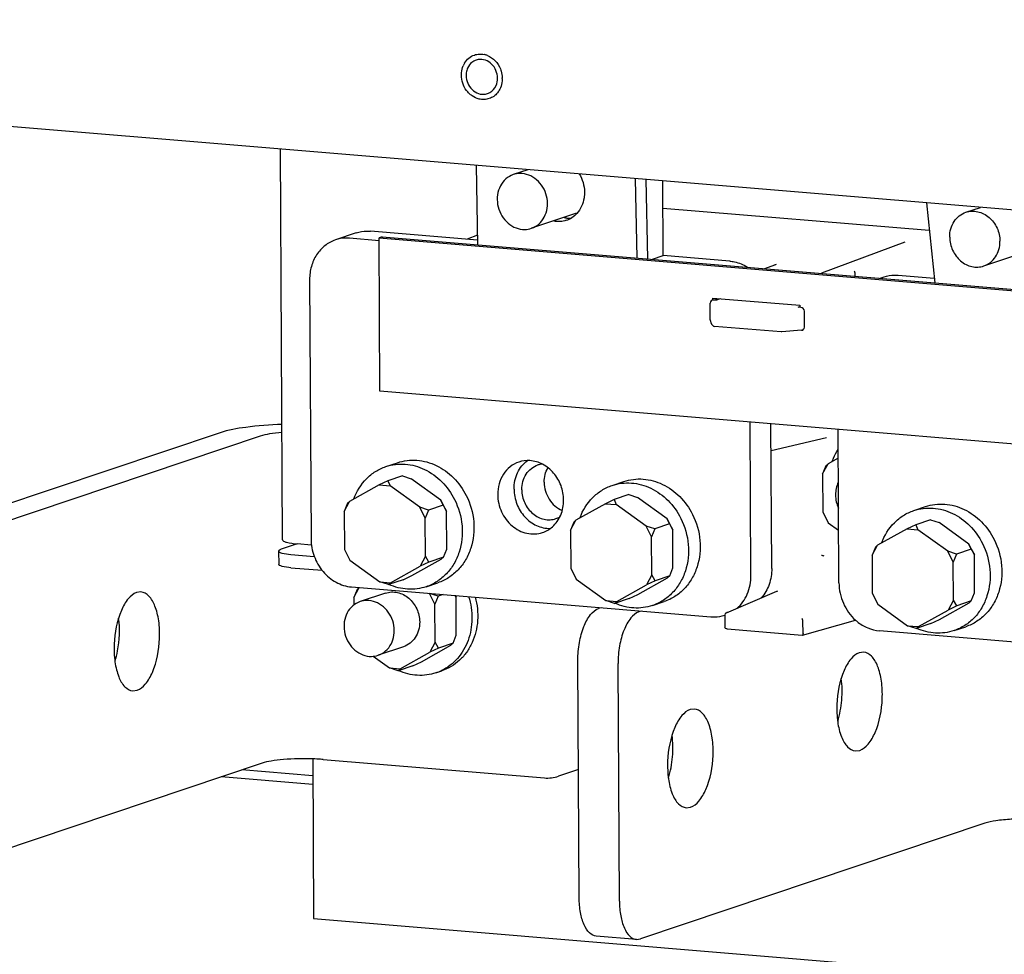
# Paper-space layout '177R0037_1_2' of a CAD drawing. Units: millimetres. Extents: x 0 to 841, y 0 to 594.
# Drawn here: x 203 to 228, y 184 to 207 of the extents above; entities that cross this region are included whole.
import ezdxf

# ---------------------------------------------------------------- set-up
doc = ezdxf.new("R2010")
doc.units = ezdxf.units.MM
doc.header["$LTSCALE"] = 46.255
doc.layers.get('0').update_dxf_attribs({"linetype": 'CONTINUOUS'})
for name, color, linetype in [('0004___ALL_AXES_PRT', 7, 'CONTINUOUS'), ('002___PRT_ALL_AXES', 7, 'CONTINUOUS'), ('02___PRT_ALL_AXES', 7, 'CONTINUOUS'), ('DATUM', 7, 'CONTINUOUS'), ('ROUNDS', 7, 'CONTINUOUS')]:
    doc.layers.add(name, color=color, linetype=linetype)

psp = doc.layouts.new('177R0037_1_2')

# ---------------------------------------------------------------- linework, layer by layer
at = {"color": 3, "linetype": 'CONTINUOUS'}
for p, q in [((209.835, 194.144), (209.779, 204.083)), ((214.754, 203.669), (214.795, 201.653)), ((218.856, 201.315), (218.814, 203.331)), ((226.212, 202.716), (226.423, 200.685)), ((212.371, 201.854), (231.552, 200.259)), ((212.289, 201.754), (211.538, 201.816)), ((225.494, 200.877), (226.411, 200.801)), ((210.521, 200.766), (210.558, 194.169)), ((220.864, 200.238), (220.864, 200.289)), ((221.747, 193.239), (221.725, 197.142)), ((210.573, 194.011), (210.204, 194.042)), ((211.587, 192.949), (220.73, 192.189)), ((210.6, 188.575), (210.623, 184.514)), ((210.604, 187.924), (208.271, 188.118)), ((210.623, 184.514), (247.902, 181.413))]:
    psp.add_line(p, q, dxfattribs=at)
at = {"color": 7, "linetype": 'CONTINUOUS'}
for p, q in [((216.076, 203.559), (215.703, 203.434)), ((219.123, 201.293), (219.081, 203.309)), ((219.516, 201.375), (219.505, 203.274)), ((217.288, 202.447), (216.162, 202.069)), ((219.509, 202.584), (226.284, 202.021)), ((211.707, 201.951), (211.177, 201.773)), ((214.793, 201.768), (212.067, 201.994)), ((212.371, 201.854), (212.288, 201.827)), ((214.79, 201.893), (214.525, 201.79)), ((212.288, 201.827), (231.469, 200.231)), ((212.31, 197.925), (212.288, 201.827)), ((225.66, 201.717), (223.539, 200.925)), ((219.243, 201.283), (219.516, 201.375)), ((221.21, 201.234), (219.516, 201.375)), ((222.101, 201.045), (222.358, 201.141)), ((224.391, 200.917), (224.392, 200.854)), ((225.034, 200.801), (225.134, 200.834)), ((220.71, 199.754), (220.708, 200.164)), ((220.781, 200.296), (222.986, 200.112)), ((220.781, 200.244), (220.781, 200.296)), ((220.867, 200.238), (220.798, 200.244)), ((220.967, 200.279), (220.867, 200.238)), ((222.986, 200.112), (222.987, 200.062)), ((222.945, 200.065), (222.987, 200.082)), ((223.014, 200.059), (222.945, 200.065)), ((223.108, 199.555), (223.106, 199.965)), ((220.715, 199.727), (220.71, 199.754)), ((220.743, 199.638), (220.715, 199.727)), ((222.518, 199.435), (220.822, 199.576)), ((222.532, 199.435), (222.518, 199.435)), ((223.033, 199.475), (222.532, 199.435)), ((231.491, 196.329), (212.31, 197.925)), ((222.277, 193.416), (222.256, 197.098)), ((223.985, 193.052), (223.963, 196.956)), ((222.26, 196.415), (223.666, 196.752)), ((212.461, 196.009), (212.759, 196.109)), ((223.967, 196.226), (223.707, 196.081)), ((223.57, 195.826), (223.707, 196.081)), ((223.652, 196.031), (223.57, 195.826)), ((223.652, 196.031), (223.707, 196.081)), ((212.511, 195.649), (212.291, 195.544)), ((212.884, 195.775), (212.511, 195.649)), ((212.511, 195.649), (212.567, 195.521)), ((212.884, 195.775), (213.105, 195.702)), ((213.862, 195.156), (213.105, 195.702)), ((218.215, 195.53), (218.513, 195.63)), ((223.57, 195.826), (223.575, 194.86)), ((212.291, 195.544), (211.539, 195.124)), ((212.291, 195.544), (212.567, 195.521)), ((213.324, 194.976), (212.567, 195.521)), ((211.402, 194.87), (211.539, 195.124)), ((211.484, 195.075), (211.539, 195.124)), ((214.002, 194.879), (213.862, 195.156)), ((213.918, 195.028), (213.862, 195.156)), ((218.266, 195.171), (218.045, 195.066)), ((218.638, 195.296), (218.266, 195.171)), ((218.266, 195.171), (218.322, 195.043)), ((218.638, 195.296), (218.86, 195.223)), ((219.617, 194.678), (218.86, 195.223)), ((211.484, 195.075), (211.402, 194.87)), ((211.402, 194.87), (211.408, 193.903)), ((213.546, 194.903), (213.324, 194.976)), ((213.464, 194.698), (213.324, 194.976)), ((213.546, 194.903), (213.464, 194.698)), ((213.918, 195.028), (213.546, 194.903)), ((213.918, 195.028), (214.002, 194.879)), ((214.008, 193.913), (214.002, 194.879)), ((218.045, 195.066), (217.293, 194.645)), ((218.045, 195.066), (218.322, 195.043)), ((219.079, 194.497), (218.322, 195.043)), ((223.575, 194.86), (223.715, 194.583)), ((225.887, 194.892), (226.185, 194.992)), ((213.47, 193.732), (213.464, 194.698)), ((217.157, 194.391), (217.293, 194.645)), ((217.238, 194.596), (217.157, 194.391)), ((217.238, 194.596), (217.293, 194.645)), ((219.756, 194.4), (219.617, 194.678)), ((219.673, 194.55), (219.617, 194.678)), ((226.31, 194.658), (225.938, 194.532)), ((226.31, 194.658), (226.532, 194.585)), ((217.157, 194.391), (217.162, 193.425)), ((219.3, 194.425), (219.079, 194.497)), ((219.218, 194.219), (219.079, 194.497)), ((219.3, 194.425), (219.218, 194.219)), ((219.673, 194.55), (219.3, 194.425)), ((219.673, 194.55), (219.756, 194.4)), ((219.762, 193.434), (219.756, 194.4)), ((223.715, 194.583), (223.977, 194.394)), ((225.717, 194.427), (224.966, 194.007)), ((225.938, 194.532), (225.717, 194.427)), ((225.717, 194.427), (225.994, 194.404)), ((225.938, 194.532), (225.994, 194.404)), ((226.751, 193.859), (225.994, 194.404)), ((227.289, 194.039), (226.532, 194.585)), ((219.224, 193.253), (219.218, 194.219)), ((211.408, 193.903), (211.548, 193.626)), ((213.926, 193.708), (214.008, 193.913)), ((224.829, 193.753), (224.966, 194.007)), ((224.911, 193.958), (224.829, 193.753)), ((224.911, 193.958), (224.966, 194.007)), ((226.973, 193.786), (226.751, 193.859)), ((226.891, 193.581), (226.751, 193.859)), ((227.345, 193.911), (226.973, 193.786)), ((227.429, 193.762), (227.289, 194.039)), ((227.345, 193.911), (227.289, 194.039)), ((227.345, 193.911), (227.429, 193.762)), ((211.548, 193.626), (212.304, 193.08)), ((213.119, 193.238), (213.871, 193.658)), ((213.47, 193.732), (213.333, 193.477)), ((213.553, 193.582), (213.47, 193.732)), ((213.926, 193.708), (213.553, 193.582)), ((213.926, 193.708), (213.871, 193.658)), ((224.829, 193.753), (224.834, 192.787)), ((226.973, 193.786), (226.891, 193.581)), ((227.434, 192.796), (227.429, 193.762)), ((212.581, 193.057), (213.333, 193.477)), ((213.553, 193.582), (213.333, 193.477)), ((217.162, 193.425), (217.302, 193.147)), ((219.68, 193.229), (219.762, 193.434)), ((226.896, 192.615), (226.891, 193.581)), ((212.899, 193.133), (212.526, 193.008)), ((212.899, 193.133), (213.119, 193.238)), ((217.302, 193.147), (218.059, 192.601)), ((218.874, 192.759), (219.625, 193.18)), ((219.224, 193.253), (219.087, 192.999)), ((219.308, 193.104), (219.087, 192.999)), ((219.308, 193.104), (219.224, 193.253)), ((219.68, 193.229), (219.308, 193.104)), ((219.68, 193.229), (219.625, 193.18)), ((211.648, 192.679), (211.785, 192.933)), ((211.73, 192.884), (211.648, 192.679)), ((211.73, 192.884), (211.784, 192.933)), ((212.304, 193.08), (212.581, 193.057)), ((212.526, 193.008), (212.304, 193.08)), ((212.526, 193.008), (212.581, 193.057)), ((213.487, 192.954), (213.785, 193.055)), ((218.336, 192.578), (219.087, 192.999)), ((221.122, 192.293), (222.401, 192.84)), ((211.648, 192.679), (211.649, 192.491)), ((212.452, 192.792), (211.807, 192.575)), ((213.71, 192.507), (213.57, 192.785)), ((213.791, 192.712), (213.571, 192.784)), ((213.791, 192.712), (213.71, 192.507)), ((213.919, 192.755), (213.791, 192.712)), ((214.224, 192.73), (214.248, 192.688)), ((214.248, 192.688), (214.227, 192.73)), ((214.253, 191.722), (214.248, 192.688)), ((218.059, 192.601), (218.336, 192.578)), ((218.28, 192.529), (218.059, 192.601)), ((218.653, 192.654), (218.28, 192.529)), ((218.653, 192.654), (218.874, 192.759)), ((224.834, 192.787), (224.974, 192.509)), ((226.896, 192.615), (226.759, 192.361)), ((226.98, 192.465), (226.896, 192.615)), ((227.352, 192.591), (226.98, 192.465)), ((227.352, 192.591), (227.297, 192.541)), ((227.352, 192.591), (227.434, 192.796)), ((213.715, 191.541), (213.71, 192.507)), ((218.28, 192.529), (218.336, 192.578)), ((219.241, 192.476), (219.539, 192.576)), ((224.974, 192.509), (225.731, 191.963)), ((226.008, 191.94), (226.759, 192.361)), ((226.546, 192.121), (227.297, 192.541)), ((226.98, 192.465), (226.759, 192.361)), ((221.081, 192.243), (221.083, 191.928)), ((223.056, 191.721), (224.408, 192.107)), ((226.325, 192.016), (226.546, 192.121)), ((221.142, 191.879), (223.053, 191.72)), ((223.071, 191.763), (223.07, 192.077)), ((225.731, 191.963), (226.008, 191.94)), ((225.953, 191.891), (225.731, 191.963)), ((226.325, 192.016), (225.953, 191.891)), ((225.953, 191.891), (226.008, 191.94)), ((226.914, 191.838), (227.212, 191.938)), ((214.171, 191.517), (214.253, 191.722)), ((234.157, 191.072), (225.014, 191.832)), ((212.911, 191.427), (212.265, 191.21)), ((213.365, 191.047), (214.116, 191.467)), ((213.715, 191.541), (213.578, 191.286)), ((213.799, 191.391), (213.578, 191.286)), ((213.799, 191.391), (213.715, 191.541)), ((214.171, 191.517), (213.799, 191.391)), ((214.171, 191.517), (214.116, 191.467)), ((212.141, 191.184), (212.55, 190.889)), ((212.827, 190.866), (213.578, 191.286)), ((212.55, 190.889), (212.827, 190.866)), ((212.772, 190.817), (212.55, 190.889)), ((213.144, 190.942), (212.772, 190.817)), ((212.772, 190.817), (212.827, 190.866)), ((213.144, 190.942), (213.365, 191.047)), ((213.733, 190.763), (213.882, 190.813)), ((210.603, 188.146), (208.801, 188.296))]:
    psp.add_line(p, q, dxfattribs=at)
at = {"color": 3, "linetype": 'CONTINUOUS'}
psp.add_arc((217.112, 202.97), 0.551, 288.5767, 291.5216, dxfattribs=at)
at = {"color": 7, "linetype": 'CONTINUOUS'}
for centre, radius, start, end in [((220.83, 199.666), 0.0908, 197.349, 201.7624), ((216.505, 195.525), 0.554, 97.6255, 108.5481), ((216.61, 195.211), 0.554, 288.5952, 299.4351), ((225.194, 192.983), 1.181, 228.0946, 228.5247), ((225.187, 192.974), 1.169, 228.5219, 230.6544), ((223.054, 191.729), 0.00873, 265.0339, 285.7771), ((213.339, 191.935), 1.235, 288.578, 295.7936)]:
    psp.add_arc(centre, radius, start, end, dxfattribs=at)
for centre, major_axis, ratio, start_param, end_param in [((220.8, 200.155), (0.0772, -0.0567), 0.89183, 2.173049, 3.726394), ((223.013, 199.971), (0.0802, -0.0496), 0.920211, 0.523052, 2.076397), ((223.016, 199.564), (0.0772, -0.0567), 0.89183, -0.795962, 0.584802)]:
    psp.add_ellipse(centre, major_axis=major_axis, ratio=ratio, start_param=start_param, end_param=end_param, dxfattribs=at)
for points, knots in [([(215.703, 203.434), (215.634, 203.411), (215.502, 203.334), (215.36, 203.15), (215.288, 202.921), (215.292, 202.673), (215.371, 202.435), (215.515, 202.234), (215.709, 202.092), (215.862, 202.048), (215.937, 202.042)], [0, 0, 0, 0, 0.116081, 0.235961, 0.361452, 0.491705, 0.62384, 0.754225, 0.879926, 1, 1, 1, 1]), ([(215.929, 203.461), (215.91, 203.462), (215.834, 203.465), (215.757, 203.452), (215.703, 203.434)], [0, 0, 0, 0, 0.252682, 1, 1, 1, 1]), ([(216.162, 202.069), (216.231, 202.092), (216.363, 202.169), (216.505, 202.353), (216.577, 202.582), (216.573, 202.83), (216.495, 203.067), (216.351, 203.269), (216.156, 203.411), (216.004, 203.454), (215.929, 203.461)], [0, 0, 0, 0, 0.116081, 0.235961, 0.361452, 0.491705, 0.62384, 0.754225, 0.879926, 1, 1, 1, 1]), ([(211.707, 201.951), (211.793, 201.98), (211.915, 202.001), (212.037, 201.997), (212.067, 201.994)], [0, 0, 0, 0, 0.747416, 1, 1, 1, 1]), ([(215.937, 202.042), (215.956, 202.04), (216.032, 202.038), (216.108, 202.051), (216.162, 202.069)], [0, 0, 0, 0, 0.252682, 1, 1, 1, 1]), ([(221.21, 201.234), (221.249, 201.23), (221.403, 201.208), (221.552, 201.148), (221.652, 201.086)], [0, 0, 0, 0, 0.245567, 1, 1, 1, 1]), ([(224.368, 200.982), (224.375, 200.978), (224.387, 200.955), (224.391, 200.932), (224.391, 200.917)], [0, 0, 0, 0, 0.359577, 1, 1, 1, 1]), ([(209.818, 197.083), (209.51, 197.071), (208.981, 197.029), (208.454, 196.941), (208.243, 196.87)], [0, 0, 0, 0, 0.581268, 1, 1, 1, 1]), ([(223.812, 196.142), (223.821, 196.169), (223.863, 196.274), (223.917, 196.374), (223.963, 196.444)], [0, 0, 0, 0, 0.253053, 1, 1, 1, 1]), ([(212.759, 196.109), (212.915, 196.161), (213.259, 196.203), (213.766, 196.061), (214.207, 195.741), (214.423, 195.438), (214.506, 195.272)], [0, 0, 0, 0, 0.235895, 0.47968, 0.735024, 1, 1, 1, 1]), ([(215.721, 195.438), (215.721, 195.51), (215.735, 195.653), (215.802, 195.855), (215.912, 196.03), (216.011, 196.123), (216.064, 196.162)], [0, 0, 0, 0, 0.26101, 0.514877, 0.76087, 1, 1, 1, 1]), ([(211.644, 195.186), (211.714, 195.376), (211.878, 195.642), (212.19, 195.893), (212.369, 195.978), (212.461, 196.009)], [0, 0, 0, 0, 0.509041, 0.756052, 1, 1, 1, 1]), ([(212.461, 196.009), (212.617, 196.061), (212.961, 196.103), (213.468, 195.961), (213.909, 195.64), (214.125, 195.338), (214.208, 195.172)], [0, 0, 0, 0, 0.235895, 0.47968, 0.735024, 1, 1, 1, 1]), ([(215.918, 195.421), (215.918, 195.492), (215.936, 195.63), (216.019, 195.819), (216.153, 195.967), (216.268, 196.03), (216.329, 196.051)], [0, 0, 0, 0, 0.26363, 0.517582, 0.761835, 1, 1, 1, 1]), ([(216.487, 195.612), (216.487, 195.677), (216.502, 195.806), (216.55, 195.926), (216.582, 195.98)], [0, 0, 0, 0, 0.508488, 1, 1, 1, 1]), ([(216.487, 195.612), (216.487, 195.536), (216.51, 195.384), (216.605, 195.175), (216.752, 195.003), (216.879, 194.923), (216.945, 194.896)], [0, 0, 0, 0, 0.254207, 0.5092, 0.759162, 1, 1, 1, 1]), ([(218.215, 195.53), (218.372, 195.583), (218.716, 195.624), (219.223, 195.482), (219.664, 195.162), (219.879, 194.859), (219.963, 194.693)], [0, 0, 0, 0, 0.235895, 0.47968, 0.735024, 1, 1, 1, 1]), ([(218.513, 195.63), (218.67, 195.683), (219.014, 195.724), (219.521, 195.582), (219.962, 195.262), (220.177, 194.959), (220.261, 194.794)], [0, 0, 0, 0, 0.235895, 0.47968, 0.735024, 1, 1, 1, 1]), ([(223.969, 195.611), (223.921, 195.512), (223.873, 195.283), (223.925, 195.057), (223.973, 194.953)], [0, 0, 0, 0, 0.490619, 1, 1, 1, 1]), ([(215.721, 195.438), (215.722, 195.309), (215.772, 195.049), (215.975, 194.718), (216.232, 194.525), (216.462, 194.448), (216.58, 194.436), (216.638, 194.437)], [0, 0, 0, 0, 0.259016, 0.516684, 0.764123, 0.883494, 1, 1, 1, 1]), ([(215.918, 195.421), (215.919, 195.307), (215.959, 195.132), (216.076, 194.935), (216.192, 194.811), (216.33, 194.719), (216.481, 194.664), (216.637, 194.65), (216.739, 194.669), (216.787, 194.686)], [0, 0, 0, 0, 0.261473, 0.392486, 0.520992, 0.645884, 0.766823, 0.884386, 1, 1, 1, 1]), ([(217.398, 194.707), (217.468, 194.897), (217.632, 195.164), (217.945, 195.414), (218.123, 195.499), (218.215, 195.53)], [0, 0, 0, 0, 0.509041, 0.756052, 1, 1, 1, 1]), ([(214.208, 195.172), (214.312, 194.966), (214.442, 194.516), (214.382, 193.939), (214.203, 193.534), (214.011, 193.277), (213.77, 193.077), (213.583, 192.987), (213.487, 192.954)], [0, 0, 0, 0, 0.263831, 0.520857, 0.645096, 0.765829, 0.883714, 1, 1, 1, 1]), ([(214.506, 195.272), (214.61, 195.066), (214.74, 194.616), (214.68, 194.039), (214.501, 193.634), (214.309, 193.378), (214.068, 193.177), (213.881, 193.087), (213.785, 193.055)], [0, 0, 0, 0, 0.263831, 0.520857, 0.645096, 0.765829, 0.883714, 1, 1, 1, 1]), ([(225.071, 194.069), (225.141, 194.259), (225.305, 194.525), (225.617, 194.776), (225.795, 194.861), (225.887, 194.892)], [0, 0, 0, 0, 0.509041, 0.756052, 1, 1, 1, 1]), ([(225.887, 194.892), (226.044, 194.944), (226.388, 194.986), (226.895, 194.844), (227.336, 194.524), (227.551, 194.221), (227.635, 194.055)], [0, 0, 0, 0, 0.235895, 0.47968, 0.735024, 1, 1, 1, 1]), ([(226.185, 194.992), (226.342, 195.044), (226.686, 195.086), (227.193, 194.944), (227.634, 194.624), (227.849, 194.321), (227.933, 194.155)], [0, 0, 0, 0, 0.235895, 0.47968, 0.735024, 1, 1, 1, 1]), ([(219.963, 194.693), (220.067, 194.487), (220.196, 194.037), (220.137, 193.46), (219.957, 193.056), (219.765, 192.799), (219.525, 192.598), (219.338, 192.508), (219.241, 192.476)], [0, 0, 0, 0, 0.263831, 0.520857, 0.645096, 0.765829, 0.883714, 1, 1, 1, 1]), ([(220.261, 194.794), (220.365, 194.587), (220.494, 194.137), (220.434, 193.56), (220.255, 193.156), (220.063, 192.899), (219.823, 192.698), (219.636, 192.608), (219.539, 192.576)], [0, 0, 0, 0, 0.263831, 0.520857, 0.645096, 0.765829, 0.883714, 1, 1, 1, 1]), ([(227.933, 194.155), (228.037, 193.949), (228.166, 193.499), (228.107, 192.922), (227.927, 192.517), (227.736, 192.261), (227.495, 192.06), (227.308, 191.97), (227.212, 191.938)], [0, 0, 0, 0, 0.263831, 0.520857, 0.645096, 0.765829, 0.883714, 1, 1, 1, 1]), ([(227.635, 194.055), (227.739, 193.849), (227.868, 193.399), (227.809, 192.822), (227.629, 192.417), (227.438, 192.16), (227.197, 191.96), (227.01, 191.87), (226.914, 191.838)], [0, 0, 0, 0, 0.263831, 0.520857, 0.645096, 0.765829, 0.883714, 1, 1, 1, 1]), ([(223.611, 193.729), (223.599, 193.736), (223.577, 193.743), (223.552, 193.747), (223.543, 193.744)], [0, 0, 0, 0, 0.568834, 1, 1, 1, 1]), ([(222.277, 193.416), (222.277, 193.279), (222.235, 193.007), (222.097, 192.767), (222.01, 192.669)], [0, 0, 0, 0, 0.511934, 1, 1, 1, 1]), ([(213.487, 192.954), (213.337, 192.904), (213.008, 192.861), (212.689, 192.943), (212.539, 193.009)], [0, 0, 0, 0, 0.492337, 1, 1, 1, 1]), ([(223.985, 193.052), (223.986, 192.875), (224.063, 192.519), (224.275, 192.222), (224.406, 192.104)], [0, 0, 0, 0, 0.502854, 1, 1, 1, 1]), ([(212.032, 192.602), (212.013, 192.604), (211.937, 192.606), (211.86, 192.593), (211.807, 192.575)], [0, 0, 0, 0, 0.252656, 1, 1, 1, 1]), ([(212.265, 191.21), (212.334, 191.234), (212.467, 191.31), (212.608, 191.494), (212.68, 191.723), (212.676, 191.971), (212.598, 192.209), (212.454, 192.41), (212.26, 192.552), (212.107, 192.596), (212.032, 192.602)], [0, 0, 0, 0, 0.116081, 0.235961, 0.361451, 0.491704, 0.623839, 0.754225, 0.879926, 1, 1, 1, 1]), ([(212.452, 192.792), (212.5, 192.808), (212.602, 192.827), (212.813, 192.809), (213.064, 192.678), (213.268, 192.401), (213.32, 192.171), (213.321, 192.057)], [0, 0, 0, 0, 0.116003, 0.233962, 0.478798, 0.737647, 1, 1, 1, 1]), ([(214.567, 192.703), (214.624, 192.52), (214.681, 192.141), (214.584, 191.586), (214.313, 191.115), (214.029, 190.896), (213.876, 190.822)], [0, 0, 0, 0, 0.264052, 0.52035, 0.765072, 1, 1, 1, 1]), ([(214.735, 192.688), (214.787, 192.496), (214.829, 192.098), (214.713, 191.616), (214.525, 191.287), (214.344, 191.08), (214.128, 190.917), (213.965, 190.842), (213.881, 190.813)], [0, 0, 0, 0, 0.264564, 0.519996, 0.64362, 0.764326, 0.882778, 1, 1, 1, 1]), ([(211.807, 192.575), (211.737, 192.552), (211.605, 192.475), (211.464, 192.292), (211.391, 192.062), (211.395, 191.815), (211.474, 191.577), (211.618, 191.375), (211.812, 191.233), (211.965, 191.19), (212.04, 191.183)], [0, 0, 0, 0, 0.116081, 0.235961, 0.361451, 0.491704, 0.623839, 0.754225, 0.879926, 1, 1, 1, 1]), ([(219.241, 192.476), (219.091, 192.425), (218.763, 192.383), (218.443, 192.464), (218.293, 192.531)], [0, 0, 0, 0, 0.492337, 1, 1, 1, 1]), ([(223.07, 192.075), (223.07, 192.091), (223.065, 192.114), (223.054, 192.138), (223.046, 192.142)], [0, 0, 0, 0, 0.638693, 1, 1, 1, 1]), ([(213.321, 192.057), (213.321, 191.986), (213.303, 191.847), (213.22, 191.659), (213.086, 191.51), (212.971, 191.447), (212.911, 191.427)], [0, 0, 0, 0, 0.263632, 0.517583, 0.761835, 1, 1, 1, 1]), ([(221.142, 191.879), (221.128, 191.88), (221.1, 191.888), (221.083, 191.915), (221.083, 191.929)], [0, 0, 0, 0, 0.500327, 1, 1, 1, 1]), ([(224.445, 192.07), (224.527, 192.003), (224.707, 191.893), (224.913, 191.841), (225.014, 191.832)], [0, 0, 0, 0, 0.509634, 1, 1, 1, 1]), ([(226.914, 191.838), (226.763, 191.787), (226.435, 191.744), (226.115, 191.826), (225.966, 191.892)], [0, 0, 0, 0, 0.492337, 1, 1, 1, 1]), ([(223.071, 191.763), (223.072, 191.757), (223.07, 191.743), (223.065, 191.723), (223.056, 191.721)], [0, 0, 0, 0, 0.387513, 1, 1, 1, 1]), ([(212.04, 191.183), (212.059, 191.182), (212.135, 191.179), (212.211, 191.192), (212.265, 191.21)], [0, 0, 0, 0, 0.252656, 1, 1, 1, 1]), ([(213.732, 190.763), (213.582, 190.713), (213.254, 190.67), (212.934, 190.752), (212.785, 190.818)], [0, 0, 0, 0, 0.492337, 1, 1, 1, 1])]:
    psp.add_open_spline(points, degree=3, knots=knots, dxfattribs=at)
at = {"color": 3, "linetype": 'CONTINUOUS'}
for points, knots in [([(211.177, 201.773), (211.081, 201.741), (210.896, 201.64), (210.683, 201.402), (210.549, 201.101), (210.52, 200.879), (210.521, 200.766)], [0, 0, 0, 0, 0.238161, 0.482419, 0.73636, 1, 1, 1, 1]), ([(211.538, 201.816), (211.507, 201.819), (211.386, 201.823), (211.263, 201.802), (211.177, 201.773)], [0, 0, 0, 0, 0.252584, 1, 1, 1, 1]), ([(225.133, 200.834), (225.219, 200.863), (225.342, 200.884), (225.463, 200.88), (225.494, 200.877)], [0, 0, 0, 0, 0.747417, 1, 1, 1, 1]), ([(209.819, 196.877), (209.711, 196.868), (209.526, 196.847), (209.341, 196.81), (209.266, 196.785)], [0, 0, 0, 0, 0.575448, 1, 1, 1, 1]), ([(215.843, 196.125), (215.764, 196.098), (215.612, 196.016), (215.376, 195.753), (215.304, 195.478), (215.305, 195.299)], [0, 0, 0, 0, 0.239472, 0.485065, 1, 1, 1, 1]), ([(216.983, 195.159), (216.982, 195.283), (216.936, 195.532), (216.748, 195.855), (216.466, 196.086), (216.236, 196.154), (216.123, 196.161)], [0, 0, 0, 0, 0.25842, 0.515965, 0.764276, 1, 1, 1, 1]), ([(215.305, 195.299), (215.306, 195.148), (215.374, 194.847), (215.643, 194.484), (216.03, 194.279), (216.319, 194.291), (216.445, 194.333)], [0, 0, 0, 0, 0.262913, 0.52232, 0.767684, 1, 1, 1, 1]), ([(216.696, 194.478), (216.788, 194.559), (216.938, 194.774), (216.984, 195.03), (216.983, 195.159)], [0, 0, 0, 0, 0.486088, 1, 1, 1, 1]), ([(209.835, 194.144), (209.835, 194.13), (209.873, 194.101), (209.993, 194.066), (210.114, 194.05), (210.204, 194.042)], [0, 0, 0, 0, 0.103034, 0.305797, 1, 1, 1, 1]), ([(210.558, 194.169), (210.559, 194.02), (210.614, 193.72), (210.839, 193.329), (211.175, 193.047), (211.451, 192.961), (211.587, 192.949)], [0, 0, 0, 0, 0.258155, 0.515559, 0.763999, 1, 1, 1, 1]), ([(221.388, 192.401), (221.503, 192.499), (221.69, 192.763), (221.748, 193.079), (221.747, 193.239)], [0, 0, 0, 0, 0.485898, 1, 1, 1, 1]), ([(220.73, 192.189), (220.76, 192.186), (220.878, 192.182), (220.997, 192.201), (221.081, 192.228)], [0, 0, 0, 0, 0.25252, 1, 1, 1, 1]), ([(210.601, 188.576), (210.353, 188.585), (209.997, 188.578), (209.568, 188.529), (209.387, 188.492), (209.313, 188.468)], [0, 0, 0, 0, 0.57522, 0.819485, 1, 1, 1, 1]), ([(210.865, 188.56), (210.844, 188.562), (210.756, 188.569), (210.668, 188.573), (210.601, 188.576)], [0, 0, 0, 0, 0.241139, 1, 1, 1, 1]), ([(229.247, 187.031), (228.955, 187.056), (228.528, 187.058), (228.01, 187.01), (227.785, 186.969), (227.694, 186.938)], [0, 0, 0, 0, 0.562676, 0.816018, 1, 1, 1, 1])]:
    psp.add_open_spline(points, degree=3, knots=knots, dxfattribs=at)
at = {"color": 7, "linetype": 'CONTINUOUS'}
for points in [[(222.386, 201.147), (222.376, 201.146), (222.367, 201.144), (222.358, 201.141)], [(220.745, 199.633), (220.757, 199.603), (220.79, 199.579), (220.822, 199.576)], [(222.401, 192.84), (222.41, 192.844), (222.421, 192.847), (222.431, 192.848)], [(221.122, 192.293), (221.102, 192.284), (221.081, 192.264), (221.081, 192.243)], [(221.152, 192.3), (221.142, 192.299), (221.131, 192.297), (221.122, 192.293)]]:
    psp.add_open_spline(points, degree=3, dxfattribs=at)
at = {"color": 3, "linetype": 'CONTINUOUS'}
for points in [[(216.123, 196.161), (216.029, 196.167), (215.932, 196.155), (215.843, 196.125)], [(216.445, 194.333), (216.536, 194.364), (216.623, 194.415), (216.696, 194.478)]]:
    psp.add_open_spline(points, degree=3, dxfattribs=at)
at = {"layer": '0004___ALL_AXES_PRT', "color": 3, "linetype": 'CONTINUOUS'}
for p, q in [((206.232, 192.82), (206.121, 192.805)), ((224.614, 191.29), (224.503, 191.276)), ((206.023, 190.308), (206.135, 190.323)), ((220.31, 189.844), (220.199, 189.83)), ((224.405, 188.779), (224.516, 188.793)), ((220.101, 187.333), (220.213, 187.347))]:
    psp.add_line(p, q, dxfattribs=at)
for points, knots in [([(206.121, 192.805), (206.039, 192.778), (205.876, 192.638), (205.639, 192.2), (205.533, 191.634), (205.553, 191.123), (205.605, 190.848), (205.675, 190.628), (205.786, 190.414), (205.949, 190.314), (206.023, 190.308)], [0, 0, 0, 0, 0.090767, 0.213263, 0.522521, 0.679507, 0.751258, 0.816228, 0.921846, 1, 1, 1, 1]), ([(206.135, 190.323), (206.216, 190.35), (206.379, 190.49), (206.617, 190.928), (206.722, 191.493), (206.702, 192.005), (206.65, 192.28), (206.58, 192.499), (206.47, 192.714), (206.306, 192.813), (206.232, 192.82)], [0, 0, 0, 0, 0.090767, 0.213263, 0.522521, 0.679507, 0.751258, 0.816228, 0.921846, 1, 1, 1, 1]), ([(224.503, 191.276), (224.421, 191.249), (224.258, 191.109), (224.02, 190.671), (223.915, 190.105), (223.938, 189.532), (224.013, 189.204), (224.113, 188.995), (224.216, 188.854), (224.331, 188.785), (224.405, 188.779)], [0, 0, 0, 0, 0.090742, 0.213204, 0.522376, 0.679319, 0.815763, 0.872868, 0.921868, 1, 1, 1, 1]), ([(224.516, 188.793), (224.598, 188.821), (224.761, 188.961), (224.999, 189.399), (225.104, 189.964), (225.081, 190.537), (225.006, 190.865), (224.905, 191.074), (224.802, 191.215), (224.688, 191.284), (224.614, 191.29)], [0, 0, 0, 0, 0.090742, 0.213204, 0.522376, 0.679319, 0.815763, 0.872868, 0.921868, 1, 1, 1, 1]), ([(220.213, 187.347), (220.294, 187.375), (220.457, 187.514), (220.695, 187.953), (220.8, 188.518), (220.778, 189.091), (220.703, 189.419), (220.602, 189.628), (220.499, 189.769), (220.384, 189.838), (220.31, 189.844)], [0, 0, 0, 0, 0.090742, 0.213204, 0.522376, 0.679319, 0.815763, 0.872868, 0.921868, 1, 1, 1, 1]), ([(220.199, 189.83), (220.117, 189.803), (219.955, 189.663), (219.717, 189.225), (219.611, 188.659), (219.634, 188.086), (219.709, 187.758), (219.81, 187.549), (219.913, 187.408), (220.027, 187.339), (220.101, 187.333)], [0, 0, 0, 0, 0.090742, 0.213204, 0.522376, 0.679319, 0.815763, 0.872868, 0.921868, 1, 1, 1, 1])]:
    psp.add_open_spline(points, degree=3, knots=knots, dxfattribs=at)
at = {"layer": '0004___ALL_AXES_PRT', "color": 7, "linetype": 'CONTINUOUS'}
for points, knots in [([(205.572, 191.06), (205.599, 191.146), (205.685, 191.503), (205.7, 191.879), (205.663, 192.153)], [0, 0, 0, 0, 0.245602, 1, 1, 1, 1]), ([(223.954, 189.531), (224.008, 189.706), (224.074, 190.071), (224.069, 190.442), (224.045, 190.624)], [0, 0, 0, 0, 0.500006, 1, 1, 1, 1]), ([(219.65, 188.084), (219.705, 188.26), (219.77, 188.625), (219.766, 188.996), (219.741, 189.178)], [0, 0, 0, 0, 0.500006, 1, 1, 1, 1])]:
    psp.add_open_spline(points, degree=3, knots=knots, dxfattribs=at)
at = {"layer": '002___PRT_ALL_AXES', "color": 7, "linetype": 'CONTINUOUS'}
for p, q in [((227.212, 202.476), (227.584, 202.602)), ((227.671, 201.111), (228.797, 201.49))]:
    psp.add_line(p, q, dxfattribs=at)
at = {"layer": '002___PRT_ALL_AXES', "color": 3, "linetype": 'CONTINUOUS'}
for centre, radius, start, end in [((214.868, 206.023), 0.343, 99.6876, 108.5572), ((214.981, 205.958), 0.479, 172.3238, 180.3165), ((214.935, 205.821), 0.343, 279.6876, 288.5572), ((214.934, 205.826), 0.349, 288.5592, 298.8773)]:
    psp.add_arc(centre, radius, start, end, dxfattribs=at)
for points in [[(215.149, 206.248), (215.063, 206.33), (214.928, 206.382), (214.81, 206.362)], [(214.541, 206.144), (214.523, 206.106), (214.512, 206.064), (214.506, 206.022)], [(214.651, 206.289), (214.603, 206.251), (214.565, 206.2), (214.541, 206.144)], [(214.759, 206.349), (214.72, 206.336), (214.683, 206.315), (214.651, 206.289)], [(215.301, 205.889), (215.301, 206.019), (215.243, 206.158), (215.149, 206.248)], [(214.502, 205.955), (214.502, 205.889), (214.517, 205.821), (214.543, 205.76)], [(215.263, 205.7), (215.289, 205.758), (215.302, 205.824), (215.301, 205.889)], [(214.543, 205.76), (214.568, 205.699), (214.607, 205.642), (214.654, 205.596)], [(215.102, 205.521), (215.172, 205.559), (215.23, 205.626), (215.263, 205.7)], [(214.654, 205.596), (214.7, 205.552), (214.756, 205.517), (214.815, 205.497)], [(214.815, 205.497), (214.872, 205.478), (214.934, 205.472), (214.993, 205.482)]]:
    psp.add_open_spline(points, degree=3, dxfattribs=at)
at = {"layer": '002___PRT_ALL_AXES', "color": 7, "linetype": 'CONTINUOUS'}
for points, knots in [([(226.802, 201.847), (226.802, 201.917), (226.819, 202.056), (226.903, 202.245), (227.036, 202.393), (227.152, 202.456), (227.212, 202.476)], [0, 0, 0, 0, 0.263633, 0.517582, 0.761836, 1, 1, 1, 1]), ([(227.212, 202.476), (227.26, 202.493), (227.362, 202.512), (227.518, 202.498), (227.67, 202.443), (227.855, 202.319), (228.029, 202.085), (228.08, 201.855), (228.081, 201.741)], [0, 0, 0, 0, 0.115792, 0.233536, 0.354661, 0.479744, 0.738123, 1, 1, 1, 1]), ([(226.802, 201.847), (226.803, 201.733), (226.854, 201.503), (227.028, 201.269), (227.213, 201.145), (227.364, 201.09), (227.521, 201.076), (227.623, 201.095), (227.671, 201.112)], [0, 0, 0, 0, 0.261877, 0.520256, 0.645339, 0.766464, 0.884208, 1, 1, 1, 1]), ([(227.671, 201.112), (227.731, 201.132), (227.846, 201.195), (227.98, 201.343), (228.063, 201.532), (228.081, 201.671), (228.081, 201.741)], [0, 0, 0, 0, 0.238164, 0.482418, 0.736367, 1, 1, 1, 1])]:
    psp.add_open_spline(points, degree=3, knots=knots, dxfattribs=at)
at = {"layer": '02___PRT_ALL_AXES', "color": 7, "linetype": 'CONTINUOUS'}
for centre, radius, start, end in [((217.118, 202.994), 0.664, 259.4149, 265.4683), ((217.117, 202.978), 0.649, 265.4905, 266.2953), ((217.116, 202.97), 0.641, 266.2857, 276.6603)]:
    psp.add_arc(centre, radius, start, end, dxfattribs=at)
at = {"layer": '02___PRT_ALL_AXES', "color": 3, "linetype": 'CONTINUOUS'}
psp.add_arc((216.851, 202.867), 0.627, 288.6182, 302.871, dxfattribs=at)
for points in [[(217.378, 203.453), (217.461, 203.317), (217.509, 203.153), (217.513, 202.994)], [(217.318, 202.448), (217.281, 202.407), (217.238, 202.37), (217.191, 202.34)], [(217.051, 202.273), (216.95, 202.239), (216.836, 202.232), (216.731, 202.252)]]:
    psp.add_open_spline(points, degree=3, dxfattribs=at)
psp.add_open_spline([(217.513, 202.994), (217.514, 202.943), (217.501, 202.748), (217.416, 202.555), (217.318, 202.448)], degree=3, knots=[0, 0, 0, 0, 0.261025, 1, 1, 1, 1], dxfattribs=at)
at = {"layer": 'DATUM', "color": 7, "linetype": 'CONTINUOUS'}
for centre, radius, start, end in [((214.856, 206.006), 0.494, 76.3687, 77.7531), ((214.852, 205.99), 0.511, 67.7606, 76.3241), ((214.924, 205.992), 0.539, 148.9682, 157.2321), ((214.78, 205.875), 0.641, 0.3226, 1.949)]:
    psp.add_arc(centre, radius, start, end, dxfattribs=at)
for points, knots in [([(214.463, 206.27), (214.492, 206.318), (214.565, 206.404), (214.664, 206.459), (214.715, 206.477)], [0, 0, 0, 0, 0.50695, 1, 1, 1, 1]), ([(214.715, 206.477), (214.754, 206.49), (214.837, 206.505), (214.92, 206.498), (214.961, 206.489)], [0, 0, 0, 0, 0.495852, 1, 1, 1, 1]), ([(215.045, 206.463), (215.118, 206.433), (215.254, 206.338), (215.342, 206.198), (215.373, 206.122)], [0, 0, 0, 0, 0.489122, 1, 1, 1, 1]), ([(214.382, 205.965), (214.382, 205.986), (214.385, 206.066), (214.405, 206.146), (214.428, 206.201)], [0, 0, 0, 0, 0.255034, 1, 1, 1, 1]), ([(215.373, 206.122), (215.38, 206.104), (215.406, 206.032), (215.419, 205.955), (215.421, 205.897)], [0, 0, 0, 0, 0.251315, 1, 1, 1, 1]), ([(214.831, 205.358), (214.769, 205.373), (214.677, 205.415), (214.576, 205.499), (214.486, 205.602), (214.406, 205.758), (214.383, 205.896), (214.382, 205.965)], [0, 0, 0, 0, 0.238049, 0.361799, 0.48798, 0.74403, 1, 1, 1, 1]), ([(215.421, 205.879), (215.421, 205.858), (215.418, 205.778), (215.399, 205.698), (215.376, 205.643)], [0, 0, 0, 0, 0.255034, 1, 1, 1, 1]), ([(215.376, 205.643), (215.371, 205.632), (215.35, 205.587), (215.323, 205.545), (215.3, 205.516)], [0, 0, 0, 0, 0.253773, 1, 1, 1, 1]), ([(215.088, 205.367), (215.047, 205.354), (214.961, 205.338), (214.873, 205.347), (214.831, 205.358)], [0, 0, 0, 0, 0.495483, 1, 1, 1, 1]), ([(215.3, 205.516), (215.272, 205.482), (215.208, 205.421), (215.129, 205.381), (215.088, 205.367)], [0, 0, 0, 0, 0.504557, 1, 1, 1, 1])]:
    psp.add_open_spline(points, degree=3, knots=knots, dxfattribs=at)
at = {"layer": 'ROUNDS', "color": 3, "linetype": 'CONTINUOUS'}
for p, q in [((247.792, 200.921), (119.396, 211.602)), ((209.266, 196.785), (200.51, 193.843)), ((210.204, 194.042), (209.799, 193.906)), ((210.045, 193.774), (210.64, 193.725)), ((218.959, 192.336), (218.891, 192.313)), ((218.402, 184.953), (218.368, 191)), ((209.313, 188.468), (200.556, 185.525)), ((210.865, 188.56), (216.492, 188.092)), ((227.694, 186.938), (218.938, 183.996)), ((218.836, 183.983), (218.938, 183.996))]:
    psp.add_line(p, q, dxfattribs=at)
at = {"layer": 'ROUNDS', "color": 7, "linetype": 'CONTINUOUS'}
for p, q in [((208.243, 196.87), (199.487, 193.928)), ((209.734, 193.86), (209.736, 193.523)), ((210.047, 193.437), (210.842, 193.371)), ((217.936, 192.421), (217.868, 192.399)), ((217.379, 185.038), (217.345, 191.086)), ((217.361, 188.306), (216.852, 188.135)), ((218.836, 183.983), (217.813, 184.068))]:
    psp.add_line(p, q, dxfattribs=at)
at = {"layer": 'ROUNDS', "color": 3, "linetype": 'CONTINUOUS'}
for points, knots in [([(209.799, 193.906), (209.789, 193.903), (209.766, 193.894), (209.734, 193.877), (209.734, 193.86)], [0, 0, 0, 0, 0.372021, 1, 1, 1, 1]), ([(209.734, 193.86), (209.734, 193.849), (209.766, 193.824), (209.868, 193.794), (209.969, 193.781), (210.045, 193.774)], [0, 0, 0, 0, 0.103022, 0.305667, 1, 1, 1, 1]), ([(218.891, 192.313), (218.811, 192.286), (218.653, 192.143), (218.497, 191.837), (218.392, 191.441), (218.367, 191.15), (218.368, 191)], [0, 0, 0, 0, 0.172605, 0.408849, 0.695141, 1, 1, 1, 1]), ([(218.402, 184.953), (218.403, 184.828), (218.421, 184.596), (218.506, 184.29), (218.635, 184.067), (218.773, 183.988), (218.836, 183.983)], [0, 0, 0, 0, 0.329931, 0.613263, 0.833316, 1, 1, 1, 1])]:
    psp.add_open_spline(points, degree=3, knots=knots, dxfattribs=at)
at = {"layer": 'ROUNDS', "color": 7, "linetype": 'CONTINUOUS'}
for points, knots in [([(210.047, 193.437), (209.971, 193.444), (209.869, 193.457), (209.768, 193.487), (209.736, 193.512), (209.736, 193.523)], [0, 0, 0, 0, 0.694333, 0.896978, 1, 1, 1, 1]), ([(217.345, 191.086), (217.344, 191.235), (217.369, 191.527), (217.474, 191.922), (217.63, 192.228), (217.788, 192.371), (217.868, 192.399)], [0, 0, 0, 0, 0.304859, 0.591151, 0.827395, 1, 1, 1, 1]), ([(217.813, 184.068), (217.75, 184.073), (217.612, 184.152), (217.483, 184.376), (217.398, 184.681), (217.38, 184.914), (217.379, 185.038)], [0, 0, 0, 0, 0.166684, 0.386737, 0.670069, 1, 1, 1, 1])]:
    psp.add_open_spline(points, degree=3, knots=knots, dxfattribs=at)
at = {"layer": 'ROUNDS', "color": 3, "linetype": 'CONTINUOUS'}
psp.add_open_spline([(216.492, 188.092), (216.612, 188.082), (216.738, 188.097), (216.852, 188.135)], degree=3, dxfattribs=at)

doc.saveas('drawing.dxf')
